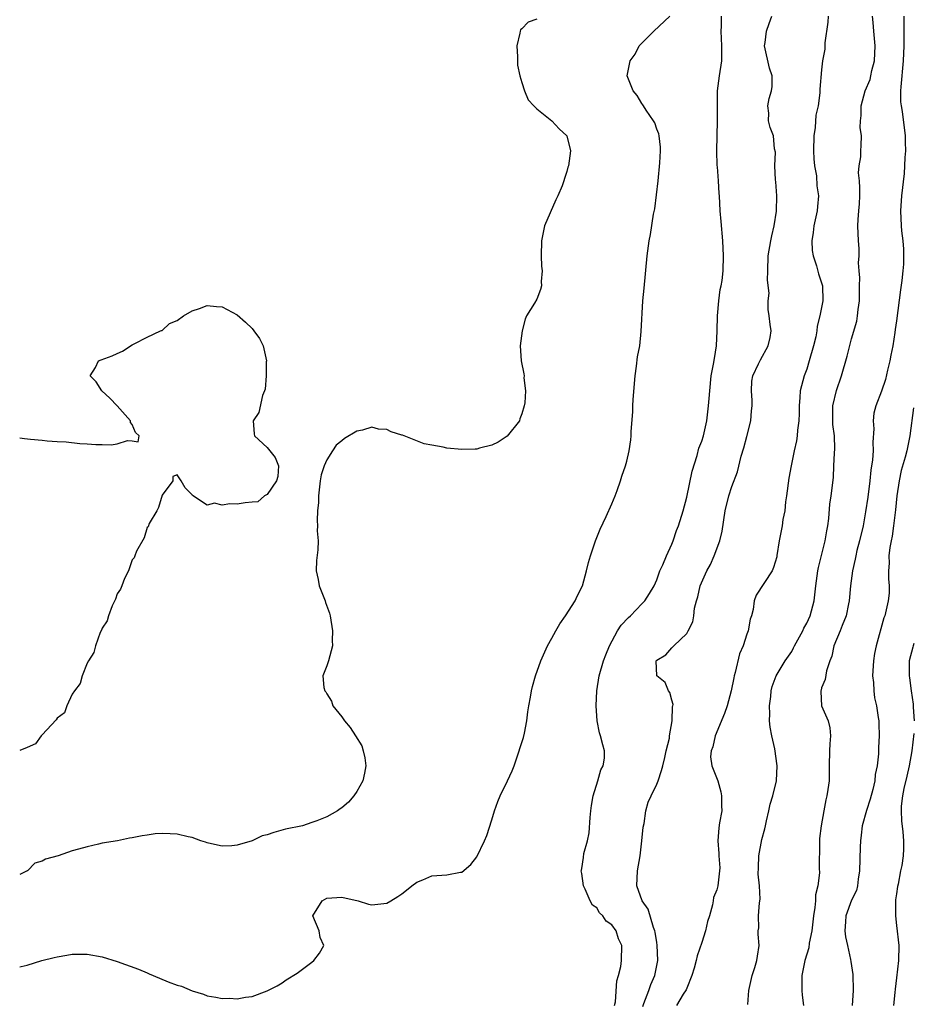
# Model space of a CAD drawing. Units: inches. Extents: x 2610000 to 2613000, y 1521000 to 1524000.
# Drawn here: x 2610000 to 2610119, y 1521147 to 1521279 of the extents above; entities that cross this region are included whole.
import ezdxf

# ---------------------------------------------------------------- set-up
doc = ezdxf.new("R2010")
doc.units = ezdxf.units.IN
doc.header["$MEASUREMENT"] = 0
doc.layers.add('LD26101521_2ft', color=72, linetype='Continuous')

msp = doc.modelspace()

# ---------------------------------------------------------------- linework, layer by layer
at = {"layer": 'LD26101521_2ft'}
for points, elevation in [([(2610000, 1521152.16), (2610000.21, 1521152.21), (2610001, 1521152.41), (2610002.95, 1521153), (2610004.6, 1521153.4), (2610005, 1521153.52), (2610006.28, 1521153.72), (2610007, 1521153.85), (2610009, 1521153.86), (2610011, 1521153.51), (2610013, 1521152.89), (2610015.85, 1521151.85), (2610017, 1521151.36), (2610017.27, 1521151.26), (2610017.83, 1521151), (2610019.83, 1521150.17), (2610021, 1521149.74), (2610021.58, 1521149.58), (2610023, 1521148.97), (2610024.51, 1521148.51), (2610025, 1521148.31), (2610026.15, 1521148.15), (2610027, 1521147.95), (2610027.98, 1521147.98), (2610029, 1521147.9), (2610030.14, 1521148.14), (2610031, 1521148.24), (2610033, 1521148.98), (2610034.35, 1521149.65), (2610035, 1521150.05), (2610035.56, 1521150.44), (2610037, 1521151.35), (2610039, 1521152.81), (2610039.24, 1521153), (2610040.02, 1521153.98), (2610040.6, 1521155), (2610040.11, 1521156.11), (2610039.96, 1521157), (2610039.1, 1521159), (2610040.36, 1521161), (2610041, 1521161.32), (2610043, 1521161.48), (2610045.17, 1521161), (2610046.53, 1521160.53), (2610047, 1521160.45), (2610049, 1521160.67), (2610049.5, 1521161), (2610050.46, 1521161.54), (2610051, 1521161.9), (2610051.59, 1521162.42), (2610052.3, 1521163), (2610053, 1521163.48), (2610053.79, 1521163.79), (2610055, 1521164.31), (2610057, 1521164.46), (2610058.8, 1521164.8), (2610059, 1521164.82), (2610060.18, 1521165.82), (2610061, 1521166.84), (2610062.03, 1521169), (2610062.32, 1521169.68), (2610063, 1521171.79), (2610063.37, 1521173), (2610063.78, 1521174.22), (2610064.11, 1521175), (2610065.1, 1521177), (2610065.7, 1521178.3), (2610065.96, 1521179), (2610066.65, 1521181), (2610066.72, 1521181.28), (2610067, 1521182.09), (2610067.22, 1521182.78), (2610067.35, 1521183.35), (2610067.67, 1521185), (2610067.8, 1521186.2), (2610067.92, 1521187), (2610068.16, 1521188.16), (2610068.29, 1521189), (2610068.41, 1521189.59), (2610068.84, 1521191), (2610069.53, 1521193), (2610070.42, 1521195), (2610071, 1521196), (2610071.52, 1521197), (2610072.07, 1521197.93), (2610072.84, 1521199), (2610074.12, 1521201), (2610074.39, 1521201.61), (2610075.07, 1521203), (2610075.63, 1521205), (2610075.9, 1521206.1), (2610076.15, 1521207), (2610076.81, 1521209), (2610077.45, 1521210.55), (2610078.26, 1521212.26), (2610079, 1521213.92), (2610079.44, 1521215), (2610079.72, 1521215.72), (2610080.18, 1521217), (2610080.36, 1521217.64), (2610080.84, 1521219), (2610081, 1521219.61), (2610081.31, 1521221), (2610081.52, 1521222.48), (2610081.58, 1521223), (2610081.59, 1521223.59), (2610081.8, 1521226.2), (2610081.81, 1521227), (2610081.85, 1521227.85), (2610082.13, 1521231), (2610082.31, 1521232.31), (2610082.45, 1521233.55), (2610082.72, 1521235), (2610082.94, 1521236.94), (2610083.15, 1521241), (2610083.3, 1521242.7), (2610083.72, 1521247), (2610083.97, 1521249), (2610084.15, 1521249.85), (2610084.57, 1521252.57), (2610084.74, 1521253.26), (2610085.18, 1521257), (2610085.43, 1521259.43), (2610085.51, 1521261), (2610085.51, 1521261.51), (2610085.33, 1521263), (2610085.29, 1521263.29), (2610085, 1521263.91), (2610084.73, 1521264.73), (2610084.58, 1521265), (2610083.58, 1521266.42), (2610083.21, 1521267), (2610083.14, 1521267.14), (2610083, 1521267.32), (2610082.39, 1521268.39), (2610081.84, 1521269), (2610081.05, 1521271), (2610081.45, 1521273), (2610082.11, 1521273.89), (2610082.67, 1521275), (2610083, 1521275.39), (2610084.63, 1521277), (2610086.76, 1521279)], 7526), ([(2610069, 1521278.59), (2610067.82, 1521278.18), (2610067, 1521277.3), (2610066.84, 1521277.16), (2610066.76, 1521277), (2610066.71, 1521276.71), (2610066.35, 1521275), (2610066.44, 1521273.56), (2610066.42, 1521273), (2610066.43, 1521272.43), (2610066.74, 1521271), (2610067, 1521270.12), (2610067.36, 1521269), (2610067.83, 1521267.83), (2610068.61, 1521267), (2610069, 1521266.62), (2610071, 1521265), (2610071.96, 1521263.96), (2610073.02, 1521263), (2610073.51, 1521261), (2610073.22, 1521259), (2610073.15, 1521258.85), (2610073, 1521258.27), (2610072.69, 1521257.31), (2610072.61, 1521257), (2610072.37, 1521256.37), (2610071.79, 1521255), (2610071.53, 1521254.47), (2610070.03, 1521251), (2610069.61, 1521249), (2610069.58, 1521247), (2610069.63, 1521245.63), (2610069.72, 1521245), (2610069.59, 1521243.59), (2610069.62, 1521243), (2610069.5, 1521242.5), (2610069, 1521241.23), (2610068.7, 1521240.7), (2610067.63, 1521239), (2610067.42, 1521238.58), (2610067.05, 1521237), (2610066.77, 1521235), (2610066.91, 1521233), (2610067.28, 1521231.28), (2610067.3, 1521231), (2610067.28, 1521230.72), (2610067.49, 1521229), (2610067.41, 1521227.41), (2610067.33, 1521227), (2610067, 1521225.92), (2610066.75, 1521225.25), (2610066.67, 1521225), (2610065.05, 1521222.95), (2610063.84, 1521222.16), (2610063, 1521221.76), (2610061.35, 1521221.35), (2610061, 1521221.24), (2610060.78, 1521221.22), (2610059, 1521221.17), (2610057, 1521221.37), (2610056.51, 1521221.49), (2610055, 1521221.75), (2610053.95, 1521221.95), (2610051.07, 1521223.07), (2610051, 1521223.11), (2610049.55, 1521223.55), (2610049, 1521223.85), (2610047.89, 1521223.89), (2610047, 1521224.16), (2610045.76, 1521223.76), (2610045, 1521223.64), (2610043.35, 1521222.65), (2610043, 1521222.34), (2610042.23, 1521221.77), (2610041.72, 1521221), (2610041, 1521219.82), (2610040.62, 1521219), (2610040.22, 1521217.78), (2610040.1, 1521217), (2610039.87, 1521215), (2610039.89, 1521214.11), (2610039.73, 1521213), (2610039.7, 1521211.7), (2610039.72, 1521211), (2610039.69, 1521210.31), (2610039.82, 1521209), (2610039.79, 1521207.79), (2610039.61, 1521206.39), (2610039.55, 1521205), (2610039.82, 1521203.82), (2610039.96, 1521203), (2610040.74, 1521201), (2610040.79, 1521200.79), (2610041.33, 1521199.33), (2610041.42, 1521199), (2610041.74, 1521197), (2610041.7, 1521195.7), (2610041.72, 1521195), (2610041.21, 1521193), (2610041, 1521192.34), (2610040.46, 1521191), (2610040.57, 1521189.43), (2610040.7, 1521189), (2610040.85, 1521188.85), (2610041, 1521188.61), (2610041.59, 1521187.59), (2610041.78, 1521187), (2610043, 1521185.5), (2610043.34, 1521185), (2610044.11, 1521184.11), (2610044.81, 1521183), (2610045.64, 1521181.64), (2610045.84, 1521181), (2610046.06, 1521180.06), (2610046.17, 1521179), (2610045.99, 1521178.01), (2610045.78, 1521177), (2610045, 1521175.58), (2610044.58, 1521175), (2610043.85, 1521174.15), (2610043, 1521173.4), (2610042.75, 1521173.25), (2610042.39, 1521173), (2610041, 1521172.2), (2610039.63, 1521171.63), (2610039, 1521171.41), (2610037.74, 1521171), (2610035.48, 1521170.52), (2610033.89, 1521170.11), (2610033, 1521169.8), (2610032.37, 1521169.63), (2610031, 1521169), (2610029, 1521168.4), (2610028.31, 1521168.31), (2610027, 1521168.27), (2610026.41, 1521168.41), (2610025, 1521168.72), (2610024.81, 1521168.81), (2610024.16, 1521169), (2610023, 1521169.42), (2610022.49, 1521169.51), (2610021, 1521169.87), (2610020.07, 1521169.93), (2610019, 1521169.96), (2610018.08, 1521169.92), (2610017, 1521169.75), (2610016.33, 1521169.67), (2610015, 1521169.38), (2610014.66, 1521169.34), (2610013.04, 1521169), (2610011, 1521168.65), (2610010.52, 1521168.52), (2610009, 1521168.2), (2610007.85, 1521167.85), (2610007, 1521167.64), (2610005.12, 1521167), (2610003.45, 1521166.55), (2610003, 1521166.25), (2610002, 1521166), (2610001.06, 1521165), (2610001, 1521164.96), (2610000, 1521164.51)], 7524), ([(2610079.38, 1521147), (2610079.5, 1521147.5), (2610079.68, 1521150.32), (2610079.89, 1521151), (2610080.2, 1521152.2), (2610080.3, 1521153), (2610080.34, 1521155), (2610079.91, 1521155.91), (2610079.58, 1521157), (2610079, 1521157.8), (2610078.27, 1521158.27), (2610077.8, 1521159), (2610077.37, 1521159.37), (2610077, 1521160.03), (2610076.42, 1521160.42), (2610076.11, 1521161), (2610075.45, 1521162.55), (2610075.22, 1521163), (2610075, 1521164.63), (2610074.92, 1521165), (2610074.94, 1521165.06), (2610075, 1521165.3), (2610075.24, 1521166.76), (2610075.28, 1521167.28), (2610075.74, 1521169), (2610075.97, 1521170.03), (2610076.1, 1521172.1), (2610076.2, 1521173), (2610076.29, 1521173.71), (2610076.51, 1521175), (2610077.14, 1521177), (2610077.55, 1521178.45), (2610077.87, 1521179), (2610078.01, 1521180.01), (2610078.04, 1521181), (2610077.8, 1521181.8), (2610077.5, 1521183), (2610077.37, 1521183.37), (2610077.06, 1521185), (2610076.92, 1521187), (2610076.99, 1521189.01), (2610077.33, 1521191), (2610077.91, 1521193), (2610078.2, 1521193.8), (2610078.68, 1521195), (2610079.78, 1521197), (2610080.27, 1521197.73), (2610081.22, 1521198.78), (2610081.48, 1521199), (2610083, 1521200.59), (2610083.41, 1521201), (2610084.01, 1521201.99), (2610084.65, 1521203), (2610085, 1521203.79), (2610085.43, 1521205), (2610085.81, 1521205.81), (2610086.28, 1521207), (2610087, 1521208.57), (2610087.17, 1521209), (2610087.64, 1521210.36), (2610087.88, 1521211), (2610088.51, 1521213), (2610089, 1521214.82), (2610089.71, 1521218.29), (2610090.39, 1521220.39), (2610090.63, 1521221.37), (2610091, 1521222.29), (2610091.22, 1521223), (2610091.68, 1521225), (2610091.91, 1521227), (2610091.97, 1521227.97), (2610092.06, 1521229), (2610092.28, 1521231), (2610092.58, 1521232.58), (2610092.69, 1521233.31), (2610092.98, 1521235), (2610093.07, 1521237), (2610093.11, 1521239), (2610093.3, 1521241), (2610093.48, 1521242.52), (2610093.61, 1521243), (2610093.73, 1521243.73), (2610093.86, 1521245), (2610093.89, 1521247), (2610093.81, 1521249), (2610093.6, 1521251.6), (2610093.47, 1521253), (2610093.35, 1521255), (2610093.31, 1521255.31), (2610093.23, 1521257), (2610093.1, 1521258.9), (2610093.07, 1521259.07), (2610093.01, 1521261.01), (2610093.11, 1521265), (2610093.09, 1521266.91), (2610093.11, 1521269), (2610093.36, 1521271), (2610093.67, 1521273), (2610093.7, 1521274.3), (2610093.7, 1521275), (2610093.6, 1521277), (2610093.63, 1521277.63), (2610093.63, 1521279)], 7528), ([(2610083.12, 1521146.88), (2610083.29, 1521147.29), (2610083.92, 1521149), (2610084.19, 1521149.81), (2610084.74, 1521151), (2610085.15, 1521153), (2610085.07, 1521155.07), (2610085, 1521155.44), (2610084.8, 1521156.8), (2610084.75, 1521157), (2610084.57, 1521157.43), (2610083.87, 1521159.87), (2610083.03, 1521161), (2610082.35, 1521163), (2610082.44, 1521165), (2610082.79, 1521167), (2610083.02, 1521169), (2610083.17, 1521170.82), (2610083.31, 1521171.31), (2610083.55, 1521173), (2610083.87, 1521174.13), (2610084.24, 1521175), (2610085, 1521176.56), (2610085.17, 1521177), (2610085.64, 1521178.36), (2610085.79, 1521179), (2610086.08, 1521180.08), (2610086.27, 1521181), (2610086.68, 1521182.68), (2610086.72, 1521183), (2610087.07, 1521185), (2610087.12, 1521186.88), (2610087.16, 1521187), (2610087.18, 1521187.18), (2610087, 1521187.75), (2610086.75, 1521188.75), (2610086.56, 1521189), (2610086.1, 1521190.1), (2610084.99, 1521191), (2610084.94, 1521193), (2610085, 1521193.1), (2610086.22, 1521193.78), (2610087, 1521194.74), (2610087.16, 1521194.84), (2610087.27, 1521195), (2610089, 1521196.63), (2610089.18, 1521197), (2610089.82, 1521198.18), (2610089.93, 1521199), (2610090.03, 1521200.03), (2610090.3, 1521201), (2610090.48, 1521201.52), (2610090.79, 1521203), (2610091.69, 1521205), (2610092.15, 1521205.85), (2610092.67, 1521207), (2610093.43, 1521209), (2610093.71, 1521210.29), (2610094.13, 1521213), (2610094.6, 1521215), (2610095, 1521216.25), (2610095.79, 1521218.21), (2610096.28, 1521220.28), (2610096.62, 1521221.38), (2610097, 1521222.93), (2610097.54, 1521225), (2610097.65, 1521226.35), (2610097.73, 1521227), (2610097.71, 1521227.71), (2610097.62, 1521229), (2610097.7, 1521230.3), (2610097.82, 1521231), (2610098.59, 1521232.59), (2610098.84, 1521233.16), (2610099.88, 1521235), (2610100.11, 1521236.11), (2610100.25, 1521237), (2610100.13, 1521237.87), (2610100.01, 1521239), (2610099.85, 1521239.85), (2610099.86, 1521241), (2610099.98, 1521242.02), (2610099.78, 1521243.78), (2610099.81, 1521245), (2610099.87, 1521247), (2610100.21, 1521249), (2610100.34, 1521249.66), (2610100.66, 1521251), (2610100.98, 1521252.98), (2610101.03, 1521255.03), (2610100.9, 1521256.9), (2610100.83, 1521257.17), (2610100.74, 1521259), (2610100.82, 1521260.82), (2610100.72, 1521261.28), (2610100.56, 1521263), (2610100.15, 1521264.15), (2610099.92, 1521265), (2610099.96, 1521266.04), (2610099.84, 1521267), (2610099.99, 1521267.99), (2610100.31, 1521269), (2610100.41, 1521269.59), (2610100.38, 1521271), (2610100.06, 1521272.06), (2610099.39, 1521275), (2610099.47, 1521275.47), (2610099.65, 1521277), (2610099.99, 1521278.01), (2610100.37, 1521279)], 7530), ([(2610107.86, 1521279), (2610107.82, 1521278.18), (2610107.44, 1521275.44), (2610107.41, 1521274.59), (2610107.13, 1521273), (2610107, 1521271.84), (2610106.76, 1521269.24), (2610106.77, 1521268.77), (2610106.52, 1521267), (2610106.23, 1521265.77), (2610106.15, 1521264.15), (2610105.97, 1521263), (2610105.93, 1521261), (2610105.94, 1521259.94), (2610106.06, 1521259), (2610106.3, 1521257.7), (2610106.37, 1521256.37), (2610106.56, 1521255), (2610106.43, 1521253.57), (2610106.4, 1521253), (2610105.96, 1521251), (2610105.87, 1521250.13), (2610105.68, 1521249), (2610105.74, 1521247.74), (2610105.87, 1521247), (2610106.33, 1521245.67), (2610106.6, 1521244.6), (2610107, 1521243.43), (2610107.11, 1521243), (2610107.14, 1521241), (2610106.77, 1521239), (2610106.39, 1521237.61), (2610106.36, 1521237), (2610106.22, 1521236.22), (2610105.92, 1521235), (2610105.35, 1521233), (2610105, 1521231.9), (2610104.67, 1521231), (2610104.32, 1521229.68), (2610104.15, 1521229), (2610104.1, 1521228.1), (2610104, 1521227), (2610104.01, 1521225.99), (2610103.96, 1521225), (2610103.78, 1521223.78), (2610103.75, 1521223), (2610103.65, 1521222.35), (2610103.35, 1521221), (2610102.94, 1521219), (2610102.63, 1521217.37), (2610102.32, 1521215), (2610102.18, 1521214.18), (2610102.07, 1521213), (2610101.83, 1521211.83), (2610101.74, 1521211), (2610101.35, 1521209), (2610101.04, 1521207.04), (2610101, 1521206.87), (2610100.56, 1521205.44), (2610100.38, 1521205), (2610098.27, 1521201.73), (2610098, 1521201), (2610097.84, 1521199.84), (2610097.62, 1521199), (2610097.45, 1521198.55), (2610097.18, 1521197), (2610097, 1521196.55), (2610096.51, 1521195), (2610096.06, 1521193.94), (2610095.44, 1521191.44), (2610095.31, 1521191), (2610095.27, 1521190.73), (2610094.91, 1521189), (2610094.4, 1521187), (2610094.05, 1521185.95), (2610092.77, 1521183), (2610092.46, 1521181.54), (2610092.26, 1521181), (2610092.19, 1521180.19), (2610092.36, 1521179), (2610093.13, 1521177), (2610093.53, 1521175.53), (2610093.65, 1521175), (2610093.64, 1521173.64), (2610093.67, 1521173), (2610093.38, 1521171.38), (2610093.28, 1521170.72), (2610093.13, 1521169), (2610093.3, 1521167.3), (2610093.29, 1521167), (2610093.4, 1521165.4), (2610093.38, 1521165), (2610093.13, 1521163), (2610093, 1521162.44), (2610092.56, 1521161.44), (2610092.53, 1521161), (2610092.45, 1521160.45), (2610092.02, 1521159), (2610091.76, 1521158.24), (2610091.5, 1521157), (2610091, 1521155.41), (2610090.37, 1521153.63), (2610090.26, 1521153), (2610089.99, 1521151.99), (2610089.69, 1521151), (2610089, 1521149.34), (2610088.91, 1521149.09), (2610088.51, 1521148.51), (2610087.64, 1521147)], 7532), ([(2610097.14, 1521147.14), (2610097.3, 1521149), (2610097.73, 1521151), (2610098.1, 1521152.1), (2610098.35, 1521153), (2610098.42, 1521153.58), (2610098.67, 1521155), (2610098.55, 1521156.55), (2610098.54, 1521157), (2610098.6, 1521157.4), (2610098.57, 1521159), (2610098.7, 1521160.7), (2610098.81, 1521161.2), (2610098.7, 1521163), (2610098.53, 1521164.53), (2610098.59, 1521165.41), (2610098.63, 1521167), (2610099, 1521169.17), (2610099.4, 1521170.6), (2610099.49, 1521171), (2610099.66, 1521171.66), (2610099.97, 1521173), (2610100.12, 1521173.88), (2610100.48, 1521175), (2610100.96, 1521177), (2610101.06, 1521179), (2610100.76, 1521181.24), (2610100.35, 1521183), (2610100.13, 1521184.13), (2610100.06, 1521185), (2610100.07, 1521185.93), (2610100.04, 1521187), (2610100.22, 1521188.22), (2610100.28, 1521189), (2610100.41, 1521189.59), (2610100.95, 1521191), (2610102.11, 1521193), (2610103, 1521194.25), (2610103.26, 1521194.74), (2610103.39, 1521195), (2610104.49, 1521197), (2610104.64, 1521197.36), (2610105, 1521198), (2610105.45, 1521199), (2610105.98, 1521201), (2610106.22, 1521203), (2610106.49, 1521205), (2610106.57, 1521205.43), (2610107.48, 1521209), (2610107.68, 1521210.31), (2610107.84, 1521211), (2610107.96, 1521211.96), (2610108.11, 1521213.89), (2610108.26, 1521215), (2610108.56, 1521217.44), (2610108.64, 1521219), (2610108.71, 1521220.71), (2610108.75, 1521221.25), (2610108.7, 1521223), (2610108.51, 1521224.51), (2610108.48, 1521225), (2610108.47, 1521225.53), (2610108.48, 1521227), (2610108.96, 1521229.04), (2610109.65, 1521231), (2610110.39, 1521233.61), (2610111, 1521235.92), (2610111.7, 1521238.3), (2610111.78, 1521239), (2610111.86, 1521239.86), (2610112.04, 1521241), (2610112.03, 1521241.97), (2610112.05, 1521243), (2610112.09, 1521244.09), (2610112, 1521245), (2610111.93, 1521246.07), (2610112.02, 1521247), (2610112.01, 1521248.01), (2610111.92, 1521249), (2610111.82, 1521251), (2610111.86, 1521251.86), (2610111.98, 1521253), (2610112.05, 1521253.95), (2610112.1, 1521255), (2610112.1, 1521256.1), (2610112.03, 1521257), (2610111.91, 1521258.09), (2610112, 1521259), (2610112.21, 1521260.21), (2610112.21, 1521261), (2610112.27, 1521261.73), (2610112.31, 1521263), (2610112.12, 1521264.12), (2610112.17, 1521265), (2610112.28, 1521265.72), (2610112.26, 1521267), (2610112.82, 1521269), (2610113.45, 1521270.55), (2610113.57, 1521271), (2610113.71, 1521271.71), (2610114.04, 1521273), (2610114.12, 1521275), (2610113.98, 1521277), (2610113.86, 1521278.14), (2610113.79, 1521279)], 7534), ([(2610117.98, 1521279), (2610117.98, 1521277.98), (2610117.95, 1521277), (2610117.97, 1521275.97), (2610117.96, 1521275), (2610117.88, 1521273), (2610117.55, 1521269.55), (2610117.54, 1521269), (2610117.54, 1521267.54), (2610117.6, 1521267), (2610117.72, 1521266.28), (2610118.16, 1521263), (2610118.16, 1521262.16), (2610118.19, 1521261), (2610118.11, 1521260.11), (2610118.06, 1521259), (2610117.99, 1521258.01), (2610117.67, 1521255), (2610117.53, 1521253), (2610117.59, 1521251), (2610117.64, 1521250.36), (2610117.81, 1521249), (2610117.92, 1521247.92), (2610117.93, 1521247), (2610117.9, 1521245.9), (2610117.83, 1521245), (2610117.7, 1521243.7), (2610117.52, 1521242.48), (2610117, 1521238.34), (2610116.81, 1521237.19), (2610116.77, 1521236.77), (2610116.49, 1521235), (2610116.22, 1521233.78), (2610116.08, 1521233), (2610115.77, 1521231.77), (2610115.5, 1521230.5), (2610115, 1521228.94), (2610114.21, 1521227), (2610113.97, 1521226.03), (2610113.85, 1521225), (2610113.95, 1521223.95), (2610113.83, 1521222.17), (2610113.87, 1521221), (2610113.79, 1521219.79), (2610113.58, 1521218.42), (2610113.44, 1521217), (2610113.16, 1521214.84), (2610112.86, 1521212.86), (2610112.52, 1521211), (2610112.06, 1521209), (2610111.71, 1521207.71), (2610111.54, 1521207), (2610111.47, 1521206.53), (2610111.11, 1521205), (2610110.86, 1521203), (2610110.68, 1521201), (2610110.58, 1521200.58), (2610110.27, 1521199), (2610109.72, 1521197.72), (2610109.48, 1521197), (2610108.62, 1521195), (2610108.37, 1521193.63), (2610108.09, 1521193), (2610107.65, 1521191.65), (2610107.48, 1521190.52), (2610107, 1521189.37), (2610106.92, 1521189.08), (2610106.89, 1521189), (2610106.88, 1521188.88), (2610106.99, 1521187), (2610107.85, 1521185), (2610108.07, 1521184.07), (2610108.19, 1521183), (2610108.1, 1521181.9), (2610108.05, 1521181), (2610107.99, 1521179), (2610107.98, 1521177), (2610107.83, 1521175.83), (2610107.69, 1521175), (2610107.54, 1521174.46), (2610107.27, 1521173), (2610106.92, 1521171), (2610106.72, 1521169.28), (2610106.7, 1521169), (2610106.71, 1521168.71), (2610106.67, 1521165.33), (2610106.71, 1521164.71), (2610106.51, 1521163), (2610106.2, 1521161.8), (2610106.17, 1521161), (2610106.09, 1521160.09), (2610105.89, 1521159), (2610105.82, 1521158.18), (2610105.67, 1521157), (2610105.33, 1521155.33), (2610105.27, 1521154.73), (2610104.74, 1521153), (2610104.35, 1521151), (2610104.37, 1521149.63), (2610104.35, 1521149), (2610104.4, 1521148.4), (2610104.57, 1521147)], 7536), ([(2610000, 1521222.73), (2610000.66, 1521222.66), (2610001.43, 1521222.57), (2610003, 1521222.42), (2610003.65, 1521222.35), (2610005, 1521222.26), (2610006.21, 1521222.21), (2610008.01, 1521221.99), (2610009, 1521221.95), (2610010.17, 1521221.83), (2610011, 1521221.86), (2610012.22, 1521221.78), (2610013, 1521221.94), (2610014.4, 1521222.4), (2610015, 1521222.33), (2610015.8, 1521222.2), (2610015.94, 1521223), (2610015.43, 1521223.43), (2610015, 1521224.53), (2610014.79, 1521224.79), (2610014.8, 1521225), (2610013, 1521227), (2610012.02, 1521228.02), (2610010.96, 1521229), (2610010.2, 1521230.2), (2610009.39, 1521231), (2610010.11, 1521232.11), (2610010.51, 1521233), (2610010.85, 1521233.15), (2610012.32, 1521233.68), (2610013, 1521233.99), (2610013.71, 1521234.29), (2610015, 1521235.15), (2610015.26, 1521235.26), (2610017, 1521236.18), (2610018.8, 1521237), (2610018.94, 1521237.06), (2610019, 1521237.06), (2610020, 1521238), (2610021, 1521238.4), (2610021.87, 1521239), (2610023, 1521239.68), (2610023.97, 1521239.97), (2610025, 1521240.38), (2610026.26, 1521240.26), (2610027, 1521240.23), (2610029, 1521239.12), (2610030.15, 1521238.15), (2610031, 1521237.3), (2610031.26, 1521237), (2610031.99, 1521235.99), (2610032.47, 1521235), (2610032.91, 1521233), (2610032.89, 1521232.89), (2610032.89, 1521231), (2610032.76, 1521229.24), (2610032.67, 1521229), (2610032.38, 1521228.38), (2610031.9, 1521226.1), (2610031.16, 1521225), (2610031.29, 1521223.29), (2610031.35, 1521223), (2610033, 1521221.44), (2610033.39, 1521221), (2610034.1, 1521220.1), (2610034.55, 1521219), (2610034.43, 1521217.57), (2610034.26, 1521217), (2610033, 1521215.19), (2610032.67, 1521215), (2610031.79, 1521214.21), (2610031, 1521214.17), (2610030.08, 1521214.08), (2610029, 1521213.89), (2610028.06, 1521213.94), (2610027, 1521213.75), (2610026.01, 1521214), (2610025, 1521213.74), (2610023.05, 1521215.05), (2610023, 1521215.15), (2610022.07, 1521216.07), (2610021.55, 1521217), (2610021, 1521217.81), (2610020.43, 1521217.57), (2610020.45, 1521217), (2610019, 1521215.07), (2610018.54, 1521213.46), (2610018.32, 1521213), (2610017.29, 1521211.29), (2610017.13, 1521210.87), (2610017, 1521210.79), (2610016.61, 1521209.39), (2610015.6, 1521207.6), (2610015.36, 1521207), (2610015.28, 1521206.72), (2610015, 1521206.45), (2610014.5, 1521205), (2610013.97, 1521203.97), (2610013.62, 1521203), (2610013.47, 1521202.53), (2610013, 1521201.95), (2610012.78, 1521201.22), (2610012.34, 1521200.34), (2610011.86, 1521199), (2610011.66, 1521198.34), (2610011, 1521197.37), (2610010.91, 1521197.09), (2610010.75, 1521196.75), (2610010.12, 1521195), (2610009.89, 1521194.11), (2610009.19, 1521193), (2610009, 1521192.66), (2610008.35, 1521191), (2610008.05, 1521189.95), (2610007.3, 1521189), (2610007, 1521188.54), (2610006.27, 1521187), (2610005.96, 1521186.04), (2610005, 1521185.34), (2610004.87, 1521185.13), (2610003, 1521183.13), (2610002.86, 1521183), (2610002.09, 1521181.91), (2610001, 1521181.42), (2610000, 1521181.04)], 7524), ([(2610119.26, 1521226.74), (2610118.76, 1521223), (2610118.38, 1521221), (2610118.16, 1521220.16), (2610117.63, 1521218.37), (2610117.33, 1521217), (2610117.02, 1521215), (2610116.85, 1521213.15), (2610116.59, 1521211), (2610116.39, 1521209.61), (2610116.26, 1521209), (2610116.11, 1521208.11), (2610115.98, 1521207), (2610115.99, 1521206.01), (2610115.93, 1521205), (2610115.93, 1521203.93), (2610116.02, 1521203), (2610115.99, 1521202.01), (2610115.88, 1521201), (2610115.41, 1521199), (2610115.29, 1521198.71), (2610114.27, 1521195), (2610114.05, 1521193.95), (2610113.9, 1521193), (2610113.8, 1521191), (2610113.9, 1521190.1), (2610113.96, 1521189), (2610114.07, 1521188.07), (2610114.3, 1521187), (2610114.56, 1521185.44), (2610114.61, 1521185), (2610114.61, 1521184.61), (2610114.67, 1521183), (2610114.58, 1521181.42), (2610114.57, 1521180.57), (2610114.4, 1521179), (2610114.15, 1521177.85), (2610114.09, 1521177), (2610113.82, 1521175.82), (2610113.48, 1521174.52), (2610112.97, 1521173.03), (2610112.42, 1521171), (2610112.28, 1521169.72), (2610112.16, 1521169), (2610112.13, 1521168.13), (2610112.06, 1521165), (2610111.85, 1521163.85), (2610111.76, 1521163), (2610111.63, 1521162.36), (2610111, 1521161.06), (2610110.24, 1521159), (2610110.17, 1521158.17), (2610110.1, 1521157), (2610110.19, 1521156.19), (2610110.43, 1521155), (2610110.86, 1521153.14), (2610110.88, 1521152.88), (2610111.15, 1521151.15), (2610111.2, 1521149), (2610111.05, 1521147)], 7538), ([(2610119.3, 1521195.3), (2610119.2, 1521195), (2610119.17, 1521194.83), (2610118.69, 1521193), (2610118.67, 1521191), (2610118.72, 1521190.72), (2610118.92, 1521189), (2610119.19, 1521187.19), (2610119.19, 1521186.81), (2610119.34, 1521185)], 7540), ([(2610119.31, 1521183.31), (2610119.04, 1521181), (2610118.66, 1521179), (2610118.38, 1521177.62), (2610117.96, 1521175.96), (2610117.79, 1521175), (2610117.61, 1521173.61), (2610117.59, 1521173), (2610117.64, 1521171.64), (2610117.82, 1521170.18), (2610117.94, 1521169), (2610117.92, 1521167.92), (2610117.86, 1521167), (2610117.69, 1521165.69), (2610117.54, 1521165), (2610117.21, 1521163.21), (2610117.13, 1521162.87), (2610117, 1521161.91), (2610116.87, 1521161.13), (2610116.85, 1521160.85), (2610116.83, 1521159), (2610117, 1521157.68), (2610117.29, 1521155), (2610117.27, 1521153), (2610117, 1521150.69), (2610116.79, 1521149.21), (2610116.77, 1521148.77), (2610116.6, 1521147)], 7540)]:
    msp.add_lwpolyline(points, dxfattribs=dict(at, elevation=elevation))

doc.saveas('drawing.dxf')
